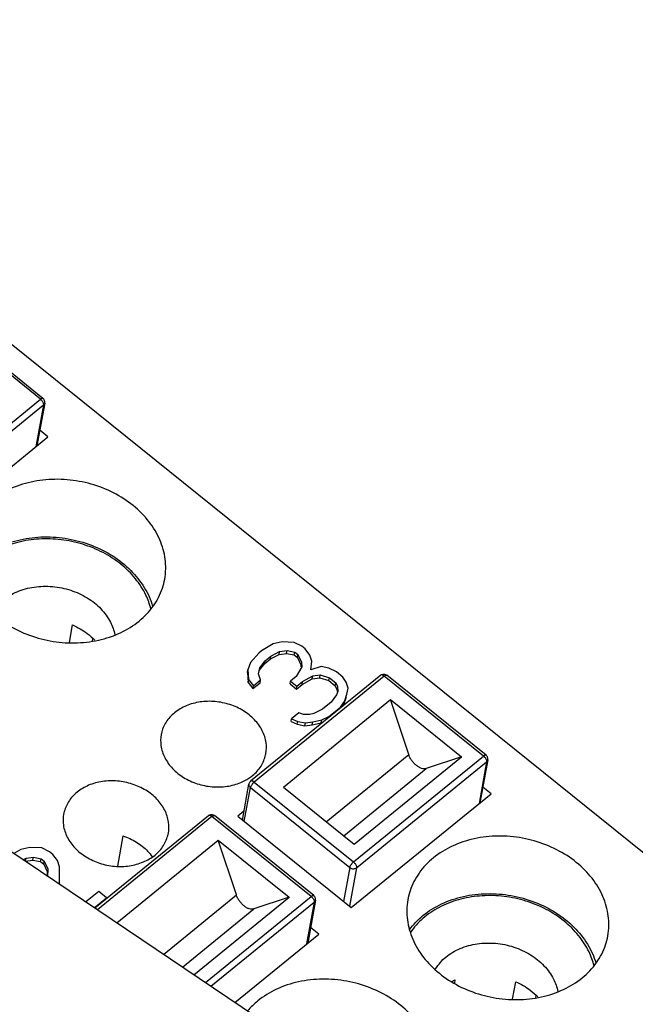
# Model space of a CAD drawing. Units: millimetres. Extents: x 0 to 420, y 0 to 297.
# Drawn here: x 367 to 376, y 235 to 250 of the extents above; entities that cross this region are included whole.
import ezdxf

# ---------------------------------------------------------------- set-up
doc = ezdxf.new("R2010")
doc.units = ezdxf.units.MM
doc.header["$LTSCALE"] = 23.1
doc.layers.get('0').update_dxf_attribs({"linetype": 'CONTINUOUS'})

msp = doc.modelspace()

# ---------------------------------------------------------------- linework, layer by layer
at = {"color": 7, "linetype": 'CONTINUOUS'}
for p, q in [((391.633, 225.047), (360.5, 250.093)), ((376.038, 230.956), (352.003, 247.121)), ((367.239, 244.228), (365.7, 245.466)), ((367.266, 244.156), (367.145, 243.491)), ((367.316, 243.63), (367.189, 243.733)), ((365.148, 241.866), (367.316, 243.63)), ((367.65, 240.448), (367.699, 240.72)), ((368.008, 240.506), (368.002, 240.473)), ((370.808, 240.424), (370.629, 240.318)), ((370.945, 240.456), (370.808, 240.424)), ((371.131, 240.449), (370.945, 240.456)), ((371.252, 240.388), (371.131, 240.449)), ((371.301, 240.348), (371.252, 240.388)), ((371.377, 240.251), (371.301, 240.348)), ((370.585, 240.282), (370.455, 240.137)), ((370.629, 240.318), (370.585, 240.282)), ((370.677, 240.121), (370.765, 240.193)), ((370.685, 240.165), (370.773, 240.237)), ((370.765, 240.193), (370.9, 240.263)), ((370.765, 240.193), (370.773, 240.237)), ((370.773, 240.237), (370.908, 240.307)), ((370.9, 240.263), (370.908, 240.307)), ((370.9, 240.263), (371.015, 240.277)), ((370.908, 240.307), (371.023, 240.321)), ((371.015, 240.277), (371.023, 240.321)), ((371.015, 240.277), (371.133, 240.254)), ((371.023, 240.321), (371.141, 240.298)), ((371.133, 240.254), (371.141, 240.298)), ((371.133, 240.254), (371.182, 240.214)), ((371.141, 240.298), (371.19, 240.259)), ((371.182, 240.214), (371.19, 240.259)), ((371.182, 240.214), (371.236, 240.099)), ((371.19, 240.259), (371.244, 240.144)), ((371.406, 240.156), (371.377, 240.251)), ((370.408, 239.981), (370.416, 240.025)), ((370.455, 240.137), (370.416, 240.025)), ((370.416, 240.025), (370.426, 239.874)), ((370.582, 239.962), (370.6, 240.056)), ((370.591, 240.011), (370.677, 240.121)), ((370.6, 240.056), (370.685, 240.165)), ((370.677, 240.121), (370.685, 240.165)), ((371.249, 240.068), (371.166, 239.921)), ((371.236, 240.099), (371.238, 240.068)), ((371.244, 240.144), (371.249, 240.068)), ((371.392, 240.025), (371.406, 240.156)), ((371.551, 240.076), (371.392, 240.025)), ((371.669, 240.052), (371.551, 240.076)), ((371.789, 239.991), (371.669, 240.052)), ((370.408, 239.981), (370.418, 239.83)), ((370.418, 239.83), (370.426, 239.874)), ((370.426, 239.874), (370.502, 239.778)), ((372.474, 239.94), (370.458, 238.299)), ((370.612, 239.867), (370.582, 239.962)), ((371.166, 239.921), (371.078, 239.849)), ((371.256, 239.798), (371.413, 239.886)), ((371.264, 239.842), (371.421, 239.93)), ((371.413, 239.886), (371.421, 239.93)), ((371.413, 239.886), (371.528, 239.9)), ((371.421, 239.93), (371.537, 239.944)), ((371.528, 239.9), (371.537, 239.944)), ((371.528, 239.9), (371.671, 239.857)), ((371.537, 239.944), (371.679, 239.901)), ((371.671, 239.857), (371.679, 239.901)), ((371.679, 239.901), (371.777, 239.822)), ((371.887, 239.912), (371.789, 239.991)), ((371.939, 239.835), (371.887, 239.912)), ((374.107, 238.703), (372.569, 239.941)), ((370.418, 239.83), (370.494, 239.733)), ((370.494, 239.733), (370.604, 239.823)), ((370.494, 239.733), (370.502, 239.778)), ((370.502, 239.778), (370.612, 239.867)), ((370.604, 239.823), (370.612, 239.867)), ((371.07, 239.805), (371.078, 239.849)), ((371.07, 239.805), (371.168, 239.726)), ((371.078, 239.849), (371.176, 239.77)), ((371.168, 239.726), (371.256, 239.798)), ((371.168, 239.726), (371.176, 239.77)), ((371.176, 239.77), (371.264, 239.842)), ((371.256, 239.798), (371.264, 239.842)), ((371.671, 239.857), (371.769, 239.778)), ((371.769, 239.778), (371.777, 239.822)), ((371.769, 239.778), (371.796, 239.72)), ((371.777, 239.822), (371.804, 239.765)), ((371.796, 239.72), (371.798, 239.689)), ((371.804, 239.765), (371.809, 239.689)), ((371.968, 239.74), (371.939, 239.835)), ((371.951, 239.646), (371.968, 239.74)), ((371.79, 239.634), (371.704, 239.524)), ((371.809, 239.689), (371.79, 239.634)), ((371.904, 239.49), (371.943, 239.602)), ((371.912, 239.535), (371.951, 239.646)), ((370.965, 238.208), (372.628, 239.562)), ((371.572, 239.417), (371.437, 239.347)), ((371.704, 239.524), (371.572, 239.417)), ((371.672, 239.3), (371.849, 239.444)), ((371.846, 239.429), (371.849, 239.444)), ((371.849, 239.444), (371.912, 239.535)), ((371.881, 239.458), (371.904, 239.49)), ((371.904, 239.49), (371.912, 239.535)), ((372.909, 238.712), (372.628, 239.562)), ((372.628, 239.562), (373.727, 238.678)), ((371.085, 239.221), (371.093, 239.266)), ((371.204, 239.356), (371.093, 239.266)), ((371.093, 239.266), (371.189, 239.224)), ((371.275, 239.334), (371.204, 239.356)), ((371.368, 239.33), (371.275, 239.334)), ((371.437, 239.347), (371.368, 239.33)), ((371.559, 239.248), (371.672, 239.3)), ((371.67, 239.285), (371.672, 239.3)), ((371.085, 239.221), (371.181, 239.18)), ((371.181, 239.18), (371.189, 239.224)), ((371.181, 239.18), (371.299, 239.157)), ((371.189, 239.224), (371.307, 239.201)), ((371.299, 239.157), (371.307, 239.201)), ((371.299, 239.157), (371.414, 239.171)), ((371.307, 239.201), (371.422, 239.216)), ((371.414, 239.171), (371.422, 239.216)), ((371.414, 239.171), (371.551, 239.203)), ((371.422, 239.216), (371.559, 239.248)), ((371.551, 239.203), (371.559, 239.248)), ((371.551, 239.203), (371.592, 239.222)), ((372.063, 237.324), (373.727, 238.678)), ((373.727, 238.678), (373.178, 238.495)), ((374.134, 238.631), (374.013, 237.966)), ((370.331, 237.697), (370.432, 238.254)), ((370.965, 238.208), (372.063, 237.324)), ((374.184, 238.105), (374.057, 238.207)), ((372.017, 236.341), (374.184, 238.105)), ((369.803, 237.765), (368.043, 236.333)), ((371.436, 236.528), (369.897, 237.766)), ((370.355, 237.834), (370.258, 237.755)), ((370.258, 237.755), (372.017, 236.341)), ((368.478, 237.452), (368.393, 236.983)), ((368.382, 236.105), (369.956, 237.387)), ((370.237, 236.537), (369.956, 237.387)), ((369.956, 237.387), (371.055, 236.503)), ((366.898, 237.241), (366.786, 237.178)), ((367.035, 237.273), (366.898, 237.241)), ((367.222, 237.266), (367.035, 237.273)), ((367.342, 237.205), (367.222, 237.266)), ((367.391, 237.166), (367.342, 237.205)), ((367.467, 237.069), (367.391, 237.166)), ((366.93, 237.082), (366.977, 237.106)), ((366.969, 237.062), (366.977, 237.106)), ((366.969, 237.062), (367.084, 237.076)), ((366.977, 237.106), (367.092, 237.121)), ((367.084, 237.076), (367.092, 237.121)), ((367.084, 237.076), (367.202, 237.053)), ((367.092, 237.121), (367.21, 237.097)), ((367.202, 237.053), (367.21, 237.097)), ((367.202, 237.053), (367.251, 237.013)), ((367.21, 237.097), (367.259, 237.058)), ((367.251, 237.013), (367.259, 237.058)), ((367.251, 237.013), (367.305, 236.898)), ((367.259, 237.058), (367.313, 236.943)), ((367.497, 236.973), (367.467, 237.069)), ((367.493, 236.703), (367.497, 236.973)), ((367.305, 236.898), (367.305, 236.83)), ((367.313, 236.943), (367.312, 236.824)), ((368.103, 236.593), (367.901, 236.428)), ((368.226, 236.494), (368.103, 236.593)), ((368.035, 236.339), (368.226, 236.494)), ((368.223, 236.479), (368.226, 236.494)), ((369.578, 235.301), (371.055, 236.503)), ((371.055, 236.503), (370.507, 236.32)), ((371.462, 236.456), (371.342, 235.791)), ((370.214, 234.873), (371.513, 235.93)), ((371.513, 235.93), (371.386, 236.032)), ((373.575, 235.194), (373.581, 235.199)), ((373.621, 235.171), (373.63, 235.223)), ((374.518, 234.923), (374.567, 235.194)), ((374.877, 234.981), (374.871, 234.948))]:
    msp.add_line(p, q, dxfattribs=at)
at = {"color": 9, "linetype": 'CONTINUOUS'}
for p, q in [((367.2, 244.214), (365.661, 245.452)), ((365.184, 242.573), (367.2, 244.214)), ((367.239, 244.228), (367.239, 244.228)), ((365.231, 242.484), (367.247, 244.126)), ((367.247, 244.126), (367.129, 243.479)), ((372.53, 239.927), (370.513, 238.285)), ((374.068, 238.689), (372.53, 239.927)), ((371.631, 237.672), (372.909, 238.712)), ((372.052, 237.048), (374.068, 238.689)), ((374.107, 238.703), (374.107, 238.703)), ((371.901, 237.455), (373.178, 238.495)), ((372.099, 236.959), (374.115, 238.6)), ((374.115, 238.6), (373.998, 237.953)), ((370.36, 237.674), (370.455, 238.2)), ((370.455, 238.2), (371.993, 236.962)), ((370.513, 238.285), (372.052, 237.048)), ((369.858, 237.752), (368.083, 236.306)), ((371.397, 236.514), (369.858, 237.752)), ((371.993, 236.962), (371.898, 236.436)), ((372.099, 236.959), (371.99, 236.362)), ((369.107, 235.617), (370.237, 236.537)), ((369.758, 235.18), (371.397, 236.514)), ((371.435, 236.528), (371.436, 236.528)), ((369.843, 235.122), (371.443, 236.425)), ((371.443, 236.425), (371.326, 235.778)), ((369.401, 235.42), (370.507, 236.32))]:
    msp.add_line(p, q, dxfattribs=at)
for points, start_tangent, end_tangent in [([(367.2, 244.214), (367.215, 244.225), (367.228, 244.23), (367.237, 244.229), (367.239, 244.228)], (0.033693, 0.027431), (0.032718, -0.028511)), ([(367.2, 244.214), (367.216, 244.198), (367.231, 244.18), (367.241, 244.16), (367.247, 244.141), (367.247, 244.126)], (0.081049, -0.065202), (-0.01856, -0.102351)), ([(367.247, 244.126), (367.26, 244.14), (367.266, 244.156)], (0.028452, 0.023164), (0.006606, 0.036289)), ([(372.53, 239.927), (372.512, 239.938), (372.496, 239.944), (372.482, 239.944), (372.474, 239.94)], (-0.04734, 0.038084), (-0.048174, -0.038355)), ([(372.53, 239.927), (372.545, 239.937), (372.558, 239.942), (372.567, 239.941), (372.568, 239.941)], (0.033717, 0.02745), (0.032661, -0.028652)), ([(374.068, 238.689), (374.083, 238.7), (374.096, 238.705), (374.106, 238.704), (374.107, 238.703)], (0.033693, 0.027431), (0.032718, -0.028511)), ([(374.068, 238.689), (374.085, 238.673), (374.099, 238.654), (374.109, 238.635), (374.115, 238.616), (374.115, 238.6)], (0.081049, -0.065202), (-0.01856, -0.102351)), ([(374.115, 238.6), (374.128, 238.615), (374.134, 238.631)], (0.028452, 0.023164), (0.006606, 0.036289)), ([(370.432, 238.254), (370.431, 238.252), (370.432, 238.233), (370.44, 238.215), (370.455, 238.2)], (-0.011145, -0.061221), (0.048227, -0.038797)), ([(370.513, 238.285), (370.497, 238.27), (370.482, 238.253), (370.469, 238.234), (370.46, 238.215), (370.455, 238.2)], (-0.081602, -0.066435), (-0.018775, -0.103538)), ([(370.513, 238.285), (370.496, 238.297), (370.479, 238.303), (370.466, 238.303), (370.458, 238.299)], (-0.047269, 0.038027), (-0.048289, -0.038077)), ([(369.858, 237.752), (369.841, 237.763), (369.824, 237.769), (369.81, 237.769), (369.803, 237.765)], (-0.04734, 0.038084), (-0.048174, -0.038355)), ([(369.858, 237.752), (369.873, 237.762), (369.886, 237.767), (369.896, 237.767), (369.897, 237.766)], (0.033717, 0.02745), (0.032661, -0.028652)), ([(372.052, 237.048), (372.036, 237.033), (372.021, 237.015), (372.008, 236.996), (371.998, 236.978), (371.993, 236.962)], (-0.081602, -0.066435), (-0.018775, -0.103538)), ([(372.052, 237.048), (372.069, 237.032), (372.083, 237.013), (372.093, 236.993), (372.099, 236.975), (372.099, 236.959)], (0.081049, -0.065202), (-0.01856, -0.102351)), ([(371.993, 236.962), (372.013, 236.95), (372.035, 236.944), (372.059, 236.943), (372.08, 236.948), (372.099, 236.959)], (0.08798, -0.070778), (0.087566, 0.07129)), ([(371.397, 236.514), (371.412, 236.525), (371.425, 236.53), (371.434, 236.529), (371.435, 236.528)], (0.033693, 0.027431), (0.032718, -0.028511)), ([(371.397, 236.514), (371.413, 236.498), (371.427, 236.48), (371.438, 236.46), (371.443, 236.441), (371.443, 236.425)], (0.081049, -0.065202), (-0.01856, -0.102351)), ([(371.443, 236.425), (371.456, 236.44), (371.462, 236.456)], (0.028452, 0.023164), (0.006606, 0.036289))]:
    msp.add_spline(points, degree=3, dxfattribs=dict(at, start_tangent=start_tangent, end_tangent=end_tangent))
at = {"color": 7, "linetype": 'CONTINUOUS'}
for points, start_tangent, end_tangent in [([(367.266, 244.156), (367.266, 244.18), (367.259, 244.203), (367.244, 244.223), (367.239, 244.228)], (0.014301, 0.078861), (-0.062888, 0.050461)), ([(369.126, 241.427), (369.142, 241.586), (369.103, 241.888), (368.977, 242.181), (368.769, 242.448), (368.493, 242.672), (368.164, 242.84), (367.801, 242.943), (367.425, 242.974), (367.054, 242.932), (366.712, 242.817), (366.422, 242.636)], (0.657596, 3.632006), (-2.851075, -2.32115)), ([(366.26, 241.745), (366.549, 241.925), (366.887, 242.039), (367.255, 242.083), (367.628, 242.053), (367.991, 241.953), (368.322, 241.787), (368.6, 241.564), (368.809, 241.299), (368.939, 241.006), (368.94, 241.002)], (2.486757, 2.024547), (0.872405, -3.096501)), ([(368.448, 241.658), (368.17, 241.839), (367.855, 241.968), (367.519, 242.039), (367.179, 242.049), (366.849, 241.998), (366.548, 241.888), (366.288, 241.722)], (-1.806279, 1.453114), (-1.797773, -1.463624)), ([(366.026, 241.989), (366.01, 241.829), (366.049, 241.528), (366.175, 241.235), (366.383, 240.968), (366.659, 240.744), (366.988, 240.576), (367.351, 240.473), (367.727, 240.441), (368.098, 240.484), (368.44, 240.599), (368.73, 240.78)], (-0.657596, -3.632006), (2.851075, 2.32115)), ([(368.911, 240.968), (368.835, 241.18), (368.673, 241.434), (368.448, 241.658)], (-0.206265, 0.820713), (-0.657601, 0.529026)), ([(368.73, 240.78), (368.951, 241.014), (369.09, 241.289), (369.126, 241.427)], (0.599087, 0.487736), (0.138178, 0.763182)), ([(366.616, 241.101), (366.838, 241.233), (367.102, 241.306), (367.386, 241.314), (367.669, 241.256), (367.926, 241.138), (368.137, 240.968), (368.285, 240.76), (368.352, 240.568)], (1.64132, 1.336251), (0.41011, -2.085537)), ([(367.699, 240.72), (367.923, 240.588), (368.044, 240.482)], (0.383871, -0.171165), (0.292459, -0.303215)), ([(372.474, 239.94), (372.489, 239.95), (372.511, 239.956), (372.535, 239.956), (372.557, 239.948), (372.568, 239.941)], (0.079031, 0.064337), (0.079594, -0.06395)), ([(370.695, 238.725), (370.698, 238.895), (370.639, 239.081), (370.518, 239.25), (370.346, 239.389), (370.137, 239.485), (369.907, 239.532), (369.675, 239.526), (369.46, 239.466), (369.279, 239.359)], (0.34407, 1.902491), (-1.492304, -1.214932)), ([(369.279, 239.359), (369.147, 239.212), (369.075, 239.038), (369.072, 239.02)], (-0.31318, -0.25497), (-0.072208, -0.399264)), ([(369.072, 239.02), (369.068, 238.85), (369.128, 238.664), (369.248, 238.495), (369.42, 238.357), (369.63, 238.26), (369.86, 238.213), (370.092, 238.22), (370.307, 238.279), (370.431, 238.345)], (-0.331505, -1.833009), (1.553228, 1.021951)), ([(370.488, 238.386), (370.619, 238.533), (370.691, 238.708), (370.695, 238.725)], (0.31318, 0.25497), (0.072208, 0.399264)), ([(373.178, 238.495), (373.145, 238.49), (373.108, 238.497), (373.068, 238.515), (373.027, 238.542), (372.989, 238.578), (372.956, 238.619), (372.928, 238.665), (372.909, 238.712)], (-0.35432, -0.118239), (-0.117077, 0.354706)), ([(374.134, 238.631), (374.134, 238.655), (374.127, 238.678), (374.112, 238.698), (374.107, 238.703)], (0.014301, 0.078861), (-0.062888, 0.050461)), ([(370.431, 238.345), (370.488, 238.386)], (0.058876, 0.038738), (0.054501, 0.044371)), ([(369.183, 237.494), (369.186, 237.664), (369.127, 237.85), (369.006, 238.019), (368.834, 238.158), (368.624, 238.254), (368.394, 238.301), (368.162, 238.295), (367.947, 238.235), (367.767, 238.128)], (0.34407, 1.902491), (-1.492304, -1.214932)), ([(370.432, 238.254), (370.438, 238.274), (370.45, 238.291), (370.458, 238.299)], (0.009458, 0.052155), (0.041291, 0.03355)), ([(367.767, 238.128), (367.635, 237.981), (367.563, 237.807), (367.559, 237.789)], (-0.31318, -0.25497), (-0.072208, -0.399264)), ([(367.559, 237.789), (367.556, 237.619), (367.616, 237.433), (367.736, 237.264), (367.908, 237.126), (368.118, 237.029), (368.348, 236.982), (368.58, 236.989), (368.795, 237.048), (368.976, 237.155)], (-0.34407, -1.902491), (1.492304, 1.214932)), ([(369.803, 237.765), (369.817, 237.775), (369.84, 237.782), (369.863, 237.781), (369.886, 237.773), (369.897, 237.766)], (0.079031, 0.064337), (0.079594, -0.06395)), ([(368.478, 237.452), (368.688, 237.355), (368.861, 237.217)], (0.430674, -0.140153), (0.313252, -0.329727)), ([(368.976, 237.155), (369.107, 237.302), (369.179, 237.477), (369.183, 237.494)], (0.31318, 0.25497), (0.072208, 0.399264)), ([(375.994, 235.902), (376.01, 236.061), (375.971, 236.363), (375.845, 236.656), (375.638, 236.923), (375.362, 237.146), (375.033, 237.314), (374.67, 237.417), (374.294, 237.449), (373.922, 237.407), (373.58, 237.292), (373.29, 237.111)], (0.657596, 3.632006), (-2.851075, -2.32115)), ([(368.861, 237.217), (368.934, 237.126)], (0.080498, -0.084731), (0.066363, -0.096159)), ([(373.29, 237.111), (373.069, 236.876), (372.93, 236.602), (372.895, 236.463)], (-0.599087, -0.487736), (-0.138178, -0.763182)), ([(370.507, 236.32), (370.474, 236.316), (370.436, 236.322), (370.396, 236.34), (370.356, 236.367), (370.318, 236.403), (370.284, 236.444), (370.257, 236.49), (370.237, 236.537)], (-0.35432, -0.118239), (-0.117077, 0.354706)), ([(371.462, 236.456), (371.463, 236.48), (371.456, 236.503), (371.441, 236.523), (371.435, 236.528)], (0.014301, 0.078861), (-0.062888, 0.050461)), ([(373.129, 236.219), (373.418, 236.399), (373.756, 236.514), (374.123, 236.557), (374.496, 236.528), (374.859, 236.427), (375.19, 236.261), (375.468, 236.039), (375.678, 235.774), (375.807, 235.481), (375.808, 235.477)], (2.486757, 2.024547), (0.872405, -3.096501)), ([(375.316, 236.132), (375.038, 236.314), (374.723, 236.443), (374.387, 236.514), (374.047, 236.524), (373.718, 236.473), (373.416, 236.362), (373.156, 236.197)], (-1.806279, 1.453114), (-1.797773, -1.463624)), ([(372.895, 236.463), (372.879, 236.304), (372.917, 236.002), (373.043, 235.709), (373.251, 235.443), (373.527, 235.219), (373.856, 235.051), (374.219, 234.948), (374.595, 234.916), (374.967, 234.958), (375.308, 235.074), (375.598, 235.254)], (-0.657596, -3.632006), (2.851075, 2.32115)), ([(372.918, 235.998), (373.129, 236.219)], (0.180937, 0.247741), (0.236952, 0.19291)), ([(373.156, 236.197), (372.954, 235.986), (372.934, 235.958)], (-0.253223, -0.206157), (-0.186197, -0.269605)), ([(375.78, 235.442), (375.703, 235.654), (375.542, 235.908), (375.316, 236.132)], (-0.206265, 0.820713), (-0.657601, 0.529026)), ([(373.484, 235.576), (373.706, 235.708), (373.97, 235.78), (374.254, 235.788), (374.537, 235.731), (374.794, 235.612), (375.005, 235.442), (375.153, 235.235), (375.22, 235.043)], (1.64132, 1.336251), (0.41011, -2.085537)), ([(375.598, 235.254), (375.819, 235.489), (375.959, 235.763), (375.994, 235.902)], (0.599087, 0.487736), (0.138178, 0.763182)), ([(373.318, 235.388), (373.323, 235.395), (373.484, 235.576)], (0.132364, 0.214816), (0.194577, 0.158411)), ([(373.272, 233.686), (373.288, 233.845), (373.249, 234.147), (373.123, 234.44), (372.916, 234.707), (372.64, 234.93), (372.311, 235.098), (371.948, 235.201), (371.572, 235.233), (371.2, 235.191), (370.858, 235.076), (370.569, 234.895)], (0.657596, 3.632006), (-2.851075, -2.32115)), ([(373.573, 235.197), (373.63, 235.223)], (0.056873, 0.027376), (0.05845, 0.023677)), ([(374.567, 235.194), (374.792, 235.063), (374.912, 234.957)], (0.383871, -0.171165), (0.292459, -0.303215)), ([(370.569, 234.895), (370.411, 234.742)], (-0.170074, -0.138463), (-0.143052, -0.16736))]:
    msp.add_spline(points, degree=3, dxfattribs=dict(at, start_tangent=start_tangent, end_tangent=end_tangent))

doc.saveas('drawing.dxf')
